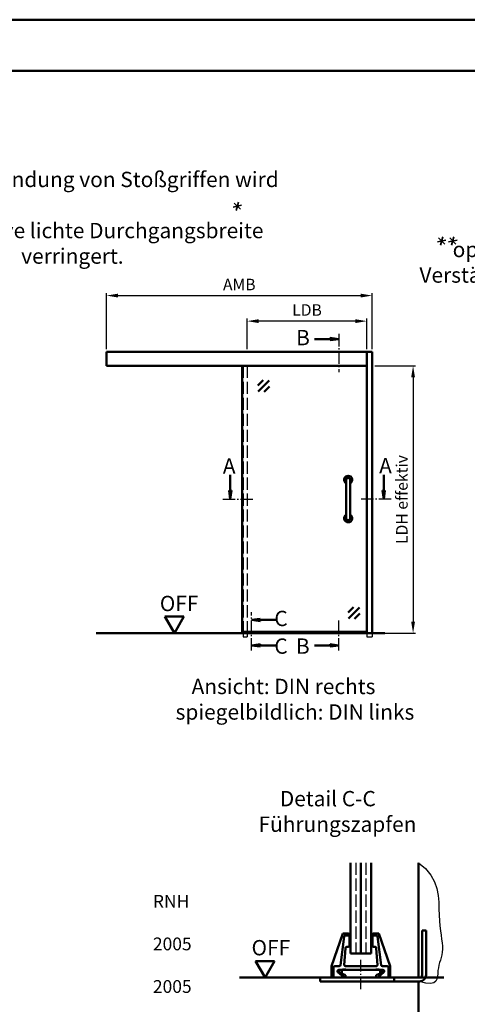
# Model space of a CAD drawing. Units: millimetres. Extents: x 0 to 1680, y -29 to 1188.
# Drawn here: x 1161 to 1336, y 803 to 1188 of the extents above; entities that cross this region are included whole.
import ezdxf

# ---------------------------------------------------------------- set-up
doc = ezdxf.new("R2010")
doc.units = ezdxf.units.MM
for name, pattern in [('AM_DIN_F_W050', [6.25, 4.75, -1.5]), ('AM_DIN_G_W050', [13.75, 9.75, -1.5, 1, -1.5]), ('AM_DIN_G_W050x2', [6.875, 4.75, -0.875, 0.375, -0.875])]:
    doc.linetypes.add(name, pattern=pattern)
for name, color, linetype, lineweight in [('AM_0', 7, 'Continuous', 50), ('AM_1', 14, 'Continuous', 50), ('AM_3', 6, 'AM_DIN_F_W050', 25), ('AM_4', 3, 'Continuous', 25), ('AM_5', 3, 'Continuous', 25), ('AM_6', 2, 'Continuous', 35), ('AM_7', 4, 'AM_DIN_G_W050', 25), ('AM_8', 1, 'Continuous', 25), ('AM_BOR', 7, 'Continuous', 50)]:
    doc.layers.add(name, color=color, linetype=linetype, lineweight=lineweight)
doc.layers.add('AM_12', color=7, linetype='Continuous', lineweight=50, plot=False)
doc.styles.get("Standard").update_dxf_attribs({"font": 'isocp.shx'})
doc.dimstyles.new('AM_DIN$0', dxfattribs={"dimtxt": 4.5, "dimasz": 4.5, "dimexe": 1, "dimexo": 1, "dimgap": 1.5, "dimtad": 1, "dimdec": 1, "dimdsep": 46, "dimtxsty": 'Standard', "dimcen": 0, "dimclrd": 256, "dimclre": 256, "dimclrt": 2, "dimadec": 0, "dimazin": 2, "dimtp": 0.1, "dimtm": 0.1, "dimtfac": 0.71, "dimtdec": 1, "dimtmove": 0, "dimatfit": 3, "dimfxl": 0, "dimlwd": -1, "dimlwe": -1, "dimarcsym": 0})

# ---------------------------------------------------------------- blocks, each defined once
blk = doc.blocks.new('*D82')
at = {"layer": 'AM_5', "linetype": 'ByBlock'}
for p, q in [((1250.03, 1059), (1250.03, 1071)), ((1292.33, 1070), (1254.53, 1070)), ((1296.83, 1059), (1296.83, 1071))]:
    blk.add_line(p, q, dxfattribs=at)
at = {"layer": 'AM_5'}
for points in [[(1254.53, 1070.75), (1254.53, 1069.25), (1250.03, 1070)], [(1292.33, 1070.75), (1292.33, 1069.25), (1296.83, 1070)]]:
    blk.add_solid(points, dxfattribs=at)
at = {"layer": 'Defpoints', "color": 0}
for p in [(1250.03, 1070), (1250.03, 1058), (1296.83, 1058)]:
    blk.add_point(p, dxfattribs=at)
at = {"layer": 'AM_5', "color": 2, "insert": (1273.43, 1073.78), "char_height": 4.5, "attachment_point": 5}
blk.add_mtext('LDB', dxfattribs=at)
blk = doc.blocks.new('*D71')
at = {"layer": 'AM_5', "linetype": 'ByBlock'}
for p, q in [((1194.93, 1059), (1194.93, 1081)), ((1199.43, 1080), (1294.43, 1080)), ((1298.93, 1059), (1298.93, 1081))]:
    blk.add_line(p, q, dxfattribs=at)
at = {"layer": 'AM_5'}
for points in [[(1199.43, 1080.75), (1199.43, 1079.25), (1194.93, 1080)], [(1294.43, 1080.75), (1294.43, 1079.25), (1298.93, 1080)]]:
    blk.add_solid(points, dxfattribs=at)
at = {"layer": 'Defpoints', "color": 0}
for p in [(1298.93, 1080), (1194.93, 1058), (1298.93, 1058)]:
    blk.add_point(p, dxfattribs=at)
at = {"layer": 'AM_5', "color": 2, "insert": (1246.93, 1083.75), "char_height": 4.5, "attachment_point": 5}
blk.add_mtext('AMB', dxfattribs=at)
blk = doc.blocks.new('*D83')
at = {"layer": 'AM_5', "linetype": 'ByBlock'}
for p, q in [((1299.93, 1052.5), (1315.93, 1052.5)), ((1314.93, 1048), (1314.93, 952.35)), ((1299.93, 947.85), (1315.93, 947.85))]:
    blk.add_line(p, q, dxfattribs=at)
at = {"layer": 'AM_5'}
for points in [[(1314.18, 1048), (1315.68, 1048), (1314.93, 1052.5)], [(1314.18, 952.35), (1315.68, 952.35), (1314.93, 947.85)]]:
    blk.add_solid(points, dxfattribs=at)
at = {"layer": 'Defpoints', "color": 0}
for p in [(1298.93, 1052.5), (1298.93, 947.85), (1314.93, 947.85)]:
    blk.add_point(p, dxfattribs=at)
at = {"layer": 'AM_5', "color": 2, "insert": (1311.14, 1000.17), "char_height": 4.5, "attachment_point": 5, "rotation": 90}
blk.add_mtext('LDH effektiv', dxfattribs=at)
blk = doc.blocks.new('DIN_A3_BOS')
at = {"layer": 'AM_12'}
blk.add_lwpolyline([(0, 0), (420, 0), (420, 297), (0, 297)], close=True, dxfattribs=at)
at = {"layer": 'AM_BOR'}
blk.add_lwpolyline([(20, 10), (410, 10), (410, 287), (20, 287)], close=True, dxfattribs=at)

msp = doc.modelspace()

# ---------------------------------------------------------------- hatches: boundary and pattern name
at = {"layer": 'AM_8'}
for points in [[(1285.925, 1063), (1282.488, 1062.547), (1282.488, 1063.453)], [(1243.4, 1000.35), (1243.846, 1003.736), (1242.954, 1003.736)], [(1303.45, 1000.35), (1303.004, 1003.736), (1303.896, 1003.736)], [(1251.692, 953.025), (1255.129, 952.572), (1255.129, 953.478)], [(1251.692, 943.025), (1255.129, 943.478), (1255.129, 942.572)], [(1285.925, 943.025), (1282.488, 943.478), (1282.488, 942.572)]]:
    msp.add_hatch(color=256, dxfattribs=at).paths.add_polyline_path(points)

# ---------------------------------------------------------------- linework, layer by layer
at = {"layer": 'AM_0'}
for p, q in [((1282.488, 1063), (1276.3, 1063)), ((1282.488, 1063.453), (1285.925, 1063)), ((1282.488, 1062.547), (1282.488, 1063.453)), ((1282.488, 1062.547), (1285.925, 1063)), ((1298.925, 1058), (1194.925, 1058)), ((1194.925, 1052.5), (1194.925, 1058)), ((1195, 1052.5), (1195, 1058)), ((1296.825, 947.85), (1296.825, 1058)), ((1298.925, 947.85), (1298.925, 1058)), ((1296.825, 1052.5), (1194.925, 1052.5)), ((1248.025, 1052.5), (1248.025, 948.325)), ((1254.197, 1044.806), (1256.318, 1046.928)), ((1254.373, 1042.508), (1258.616, 1046.751)), ((1256.671, 1042.332), (1258.793, 1044.453)), ((1243.4, 1003.736), (1243.4, 1009.831)), ((1288.743, 1007.85), (1288.743, 992.85)), ((1290.338, 1007.85), (1290.338, 992.85)), ((1303.45, 1003.736), (1303.45, 1009.831)), ((1243.846, 1003.736), (1242.954, 1003.736)), ((1242.954, 1003.736), (1243.4, 1000.35)), ((1243.846, 1003.736), (1243.4, 1000.35)), ((1303.004, 1003.736), (1303.45, 1000.35)), ((1303.004, 1003.736), (1303.896, 1003.736)), ((1303.896, 1003.736), (1303.45, 1000.35)), ((1291.629, 958.018), (1289.507, 955.897)), ((1293.927, 957.842), (1289.684, 953.599)), ((1225.263, 954.345), (1217.763, 954.345)), ((1221.513, 947.85), (1217.763, 954.345)), ((1221.513, 947.85), (1225.263, 954.345)), ((1255.129, 953.478), (1251.692, 953.025)), ((1255.129, 952.572), (1251.692, 953.025)), ((1255.129, 952.572), (1255.129, 953.478)), ((1255.129, 953.025), (1261.317, 953.025)), ((1294.103, 955.544), (1291.982, 953.422)), ((1296.825, 948.325), (1248.025, 948.325)), ((1248.5, 948.325), (1248.5, 947.85)), ((1250.025, 948.325), (1250.025, 947.85)), ((1303.925, 947.85), (1190.925, 947.85)), ((1255.129, 943.478), (1251.692, 943.025)), ((1255.129, 942.572), (1251.692, 943.025)), ((1255.129, 943.478), (1255.129, 942.572)), ((1255.129, 943.025), (1261.317, 943.025)), ((1282.488, 943.025), (1276.3, 943.025)), ((1282.488, 943.478), (1285.925, 943.025)), ((1282.488, 943.478), (1282.488, 942.572)), ((1282.488, 942.572), (1285.925, 943.025)), ((1290.5, 858), (1290.5, 822.508)), ((1294.5, 858), (1294.5, 822.508)), ((1298.5, 858), (1298.5, 822.508)), ((1287.5, 830.25), (1283, 817.5)), ((1287.945, 829.062), (1286.555, 817.938)), ((1289.5, 830.25), (1287.5, 830.25)), ((1289.5, 829.5), (1288.441, 829.5)), ((1290, 825.5), (1290, 829.75)), ((1299, 829.75), (1299, 825.5)), ((1301.5, 830.25), (1299.5, 830.25)), ((1300.559, 829.5), (1299.5, 829.5)), ((1302.445, 817.938), (1301.055, 829.062)), ((1306, 817.5), (1301.5, 830.25)), ((1318.5, 831.5), (1318.5, 814)), ((1318.5, 831.5), (1320, 831.5)), ((1320, 814), (1320, 831.5)), ((1288.968, 825), (1289.5, 825)), ((1299.5, 825), (1300.032, 825)), ((1288.027, 817.899), (1288.469, 824.533)), ((1290.5, 822.508), (1298.5, 822.508)), ((1300.973, 817.899), (1300.531, 824.533)), ((1260.75, 819.495), (1253.25, 819.495)), ((1257, 813), (1253.25, 819.495)), ((1257, 813), (1260.75, 819.495)), ((1283, 817.5), (1283, 813)), ((1286.059, 817.5), (1284.25, 817.5)), ((1300.466, 817.5), (1288.534, 817.5)), ((1304.75, 817.5), (1302.941, 817.5)), ((1306, 813), (1306, 817.5)), ((1283.75, 817), (1283.75, 813.5)), ((1287.795, 813.176), (1285.526, 815.12)), ((1285.852, 816), (1303.148, 816)), ((1286, 816), (1286, 815)), ((1286, 815), (1288.5, 814)), ((1287, 814.6), (1287, 816)), ((1288.5, 814), (1288.5, 813)), ((1300.24, 816.1), (1288.76, 816.1)), ((1300.5, 814), (1303, 815)), ((1300.5, 813), (1300.5, 814)), ((1303.474, 815.12), (1301.205, 813.176)), ((1302, 816), (1302, 814.6)), ((1303, 815), (1303, 816)), ((1305.25, 813), (1305.25, 817)), ((1247, 813), (1327, 813)), ((1278.52, 811.5), (1278.52, 813)), ((1278.52, 811.5), (1317.5, 811.5)), ((1307.5, 811.5), (1307.5, 813))]:
    msp.add_line(p, q, dxfattribs=at)
for centre, radius, start, end in [((1289.54, 1007.85), 1.594, 300, 240), ((1289.54, 1007.85), 0.797, 0, 180), ((1289.54, 992.85), 1.594, 120, 60), ((1289.54, 992.85), 0.797, 180, 0), ((1288.441, 829), 0.5, 90, 172.87498), ((1289.5, 829.75), 0.5, 0, 90), ((1289.5, 829), 0.5, 0, 90), ((1299.5, 829.75), 0.5, 90, 180), ((1299.5, 829), 0.5, 90, 180), ((1300.559, 829), 0.5, 7.12502, 90), ((1288.968, 824.5), 0.5, 90, 176.18593), ((1289.5, 825.5), 0.5, 270, 0), ((1299.5, 825.5), 0.5, 180, 270), ((1300.032, 824.5), 0.5, 3.81407, 90), ((1284.25, 817), 0.5, 90, 180), ((1286.059, 818), 0.5, 270, 352.87498), ((1288.534, 818), 0.5, 176.18593, 270), ((1300.466, 818), 0.5, 270, 3.81407), ((1302.941, 818), 0.5, 187.12502, 270), ((1304.75, 817), 0.5, 0, 90), ((1284.25, 813.5), 0.5, 180, 270), ((1285.852, 815.5), 0.5, 90, 229.39871), ((1288, 814.25), 2, 61.04498, 118.95503), ((1301, 814.25), 2, 61.04498, 118.95503), ((1303.148, 815.5), 0.5, 310.60129, 90), ((1317.5, 814), 2.5, 270, 0), ((1317.5, 814), 1, 270, 0), ((1287.73, 813.1), 0.1, 270, 49.39871), ((1301.27, 813.1), 0.1, 130.60129, 270)]:
    msp.add_arc(centre, radius, start, end, dxfattribs=at)
at = {"layer": 'AM_1'}
for p, q in [((1317, 858), (1317, 813)), ((1317, 811.5), (1317, 783))]:
    msp.add_line(p, q, dxfattribs=at)
at = {"layer": 'AM_3'}
for p, q in [((1248.5, 1052.5), (1248.5, 948.325)), ((1250.025, 1052.5), (1250.025, 948.325)), ((1248.5, 947.85), (1248.5, 946.35)), ((1248.5, 946.35), (1250.025, 946.35)), ((1250.025, 947.85), (1250.025, 946.35)), ((1296.825, 947.85), (1296.825, 946.35)), ((1296.825, 946.35), (1298.925, 946.35)), ((1298.925, 947.85), (1298.925, 946.35)), ((1292.5, 858), (1292.5, 822.508)), ((1296.5, 858), (1296.5, 822.508))]:
    msp.add_line(p, q, dxfattribs=at)
at = {"layer": 'AM_4'}
msp.add_lwpolyline([(1317, 858), (1319.802, 855.665), (1321.854, 853.159), (1323.277, 850.537), (1324.188, 847.85), (1324.708, 845.152), (1324.957, 842.495), (1325.053, 839.931), (1325.116, 837.514), (1325.242, 835.285), (1325.428, 833.242), (1325.651, 831.37), (1325.883, 829.656), (1326.101, 828.085), (1326.277, 826.645), (1326.387, 825.32), (1326.405, 824.098), (1326.315, 822.963), (1326.135, 821.896), (1325.891, 820.876), (1325.61, 819.883), (1325.32, 818.896), (1325.048, 817.896), (1324.82, 816.86), (1324.664, 815.769), (1324.583, 814.62), (1324.489, 813.479), (1324.274, 812.43), (1323.826, 811.557), (1323.035, 810.943), (1321.79, 810.674), (1319.982, 810.831), (1317.5, 811.5)], dxfattribs=at)
at = {"layer": 'AM_6'}
for p, q in [((1244.502, 1114.619), (1247.849, 1115.345)), ((1244.968, 1116.197), (1247.383, 1113.768)), ((1246.643, 1116.63), (1245.708, 1113.335)), ((1324.897, 1102.553), (1327.313, 1100.125)), ((1326.572, 1102.987), (1325.637, 1099.691)), ((1329.249, 1102.553), (1331.665, 1100.125)), ((1330.925, 1102.987), (1329.989, 1099.691)), ((1324.431, 1100.976), (1327.779, 1101.702)), ((1328.783, 1100.976), (1332.131, 1101.702))]:
    msp.add_line(p, q, dxfattribs=at)
at = {"layer": 'AM_7', "linetype": 'AM_DIN_G_W050x2'}
msp.add_line((1294.5, 808.5), (1294.5, 820), dxfattribs=at)
at = {"layer": 'AM_7', "ltscale": 0.5}
for points in [[(1285.925, 1065), (1285.925, 1050)], [(1240.5, 1000.35), (1252.5, 1000.35)], [(1306.35, 1000.35), (1294.35, 1000.35)], [(1251.692, 941.025), (1251.692, 956.025)], [(1285.925, 941.025), (1285.925, 953.275)]]:
    msp.add_lwpolyline(points, dxfattribs=at)

# ---------------------------------------------------------------- block references
at = {"layer": 'AM_0', "lineweight": 0, "xscale": 2, "yscale": 2, "zscale": 2}
msp.add_blockref('DIN_A3_BOS', (840, 594), dxfattribs=at)

# ---------------------------------------------------------------- texts
at = {"layer": 'AM_0'}
msp.add_text('OFF', height=6, dxfattribs=at).set_placement((1215.829, 956.469))
at = {"layer": 'AM_0', "insert": (1251.721, 827.725), "char_height": 6, "width": 18.87593, "attachment_point": 1}
msp.add_mtext('OFF', dxfattribs=at)
at = {"layer": 'AM_6'}
for s, insert, char_height, width, attachment_point in [('{\\W1.15455; }Bei Verwendung von Stoßgriffen wird die \\P{\\W6.48759; }effektive lichte Durchgangsbreite \\P{\\W7.8849;   }verringert.', (1118.205, 1128.468), 6, 150.74185, 1), ('{\\W7.08668; }optional mit \\PVerstärkungsprofilen', (1317.424, 1101.043), 6, 74.2161, 1), ('{\\C2;B}', (1274.528, 1066.545), 6, 16.44829, 3), ('{\\C2;A}', (1245.46, 1016.296), 6, 16.44829, 3), ('{\\C2;C}', (1265.856, 956.608), 6, 16.44829, 3), ('{\\C2;C}', (1265.856, 945.783), 6, 16.44829, 3), ('{\\C2;B}', (1274.465, 945.783), 6, 16.44829, 3), ('{\\W9.18541; }Ansicht: DIN rechts\\P{\\W5.77032; }spiegelbildlich: DIN links', (1211.417, 929.994), 6, 110.861, 1), ('{\\W7.90698; }Detail C-C\\P{\\W3.35855; }Führungszapfen', (1248.283, 886.073), 6, 72.15351, 1), ('\\pt40,60,80,100,120,145,160,165;RRB    RRH^IRNB   ^IRNH^I^I \\P\\pt20,40,60,80,100,120,145,160,165;\\P625^I2000^I635^I2005^I\\P\\P750^I2000^I760^I2005^I\\P\\P875^I2000^I885^I2005^I\\P\\ptz;\\P\\pt20,40,60,80,100,120,145,160,165;1000^I2000^I1010^I2005^I\\P\\P1125^I2000^I1135^I2005^I\\P\\P\\P625^I2125^I635^I2130^I\\P\\ptz;\\P\\pt20,40,60,80,100,120,145,160,165;750^I2125^I760^I2130^I\\P\\P875^I2125^I885^I2130^I\\P\\P1000^I2125^I1010^I2130^I\\P\\P1125^I2125^I1135^I2130^I^I', (913.129, 845.374), 5, 347.25421, 1)]:
    msp.add_mtext(s, dxfattribs=dict(at, insert=insert, char_height=char_height, width=width, attachment_point=attachment_point))
at = {"layer": 'AM_6', "extrusion": (0, 0, -1), "insert": (1301.631, 1016.366), "char_height": 6, "width": 16.44829, "attachment_point": 3, "text_direction": (-1, 0, 0)}
msp.add_mtext('{\\C2;A}', dxfattribs=at)

# ---------------------------------------------------------------- dimensions: what is measured, and where the dimension line sits
at = {"layer": 'AM_5'}
for base, p1, p2, text, picture, middle in [((1298.925, 1080), (1194.925, 1058), (1298.925, 1058), 'AMB', '*D71', (1246.925, 1083.75)), ((1250.025, 1070), (1296.825, 1058), (1250.025, 1058), 'LDB', '*D82', (1273.425, 1073.781))]:
    dim = msp.add_linear_dim(base=base, p1=p1, p2=p2, text=text, dimstyle='AM_DIN$0', override={"dimpost": ''}, dxfattribs=at)
    dim.commit()
    dim.dimension.update_dxf_attribs({"geometry": picture, "text_midpoint": middle})
dim = msp.add_linear_dim(base=(1314.925, 947.85), p1=(1298.925, 1052.5), p2=(1298.925, 947.85), angle=90, text='LDH effektiv', dimstyle='AM_DIN$0', dxfattribs=at)
dim.commit()
dim.dimension.update_dxf_attribs({"geometry": '*D83', "text_midpoint": (1311.144, 1000.175)})

doc.saveas('drawing.dxf')
